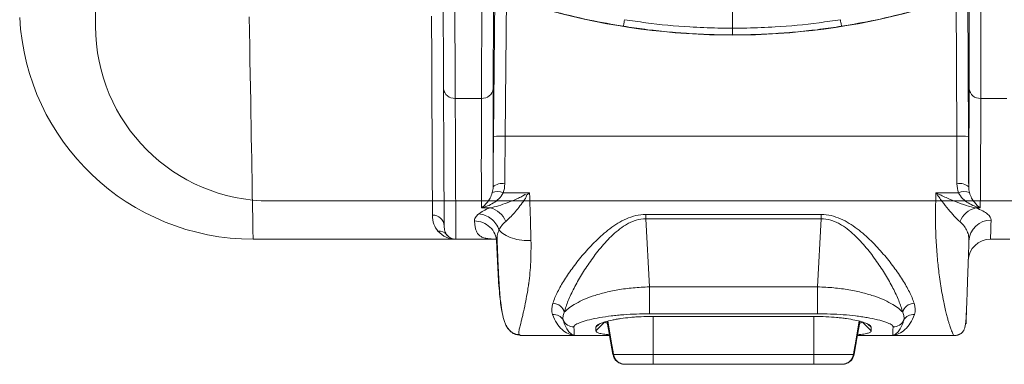
# Model space of a CAD drawing. Units: millimetres. Extents: x 198 to 1409, y 0 to 840.
# Drawn here: x 249 to 320, y 683 to 708 of the extents above; entities that cross this region are included whole.
import ezdxf

# ---------------------------------------------------------------- set-up
doc = ezdxf.new("R2010")
doc.units = ezdxf.units.MM
doc.header["$LTSCALE"] = 3

msp = doc.modelspace()

# ---------------------------------------------------------------- linework, layer by layer
at = {"color": 7, "linetype": 'Continuous', "lineweight": 0}
for p, q in [((254.335, 753.677), (254.335, 707.576)), ((518.368, 695.003), (266.908, 695.003)), ((269.423, 695.003), (515.853, 695.003))]:
    msp.add_line(p, q, dxfattribs=at)
at = {"color": 9, "linetype": 'Continuous', "lineweight": 15}
for p, q in [((283.339, 742.221), (282.967, 699.628)), ((317.141, 699.624), (316.955, 742.221)), ((283.808, 699.664), (283.944, 715.257)), ((316.247, 711.826), (316.3, 699.664)), ((300.159, 710.602), (300.159, 707.421)), ((280.215, 702.378), (282.1, 702.378)), ((318.025, 702.378), (319.908, 702.378)), ((283.808, 699.664), (316.3, 699.664)), ((285.566, 695.586), (283.665, 695.586)), ((316.426, 695.586), (314.8, 695.586)), ((282.099, 694.505), (282.725, 694.505)), ((317.664, 694.505), (317.989, 694.505)), ((306.543, 694.026), (293.926, 694.026)), ((293.926, 693.713), (293.926, 694.026)), ((294.182, 688.82), (293.926, 693.713)), ((293.926, 693.713), (306.543, 693.713)), ((306.543, 693.713), (306.287, 688.82)), ((306.543, 693.713), (306.543, 694.026)), ((265.672, 692.253), (280.258, 692.253)), ((280.258, 692.253), (283.206, 692.253)), ((320.115, 692.253), (318.721, 692.253)), ((306.287, 688.82), (294.182, 688.82)), ((294.182, 686.889), (294.182, 688.82)), ((306.287, 686.889), (306.287, 688.82)), ((316.984, 686.668), (317.004, 687.264)), ((294.182, 686.889), (306.287, 686.889)), ((306.084, 686.7), (294.385, 686.7)), ((294.46, 683.953), (294.46, 686.7)), ((306.009, 683.953), (306.009, 686.7)), ((316.966, 686.17), (316.984, 686.668)), ((316.984, 686.668), (316.978, 686.725)), ((316.984, 686.668), (316.98, 686.612)), ((290.328, 685.671), (290.955, 686.294)), ((290.333, 685.924), (290.535, 686.124)), ((291.605, 683.953), (291.179, 686.369)), ((291.567, 683.955), (291.181, 686.142)), ((291.565, 683.957), (291.182, 686.13)), ((308.864, 683.953), (309.29, 686.369)), ((308.901, 683.941), (309.29, 686.146)), ((308.902, 683.955), (309.288, 686.142)), ((308.904, 683.957), (309.287, 686.13)), ((309.287, 686.131), (309.306, 686.352)), ((309.515, 686.293), (310.14, 685.671)), ((309.93, 686.128), (310.136, 685.924)), ((284.975, 685.323), (291.324, 685.323)), ((291.323, 685.332), (288.782, 685.332)), ((291.324, 685.323), (291.565, 683.957)), ((309.144, 685.323), (316.105, 685.323)), ((311.687, 685.332), (309.146, 685.332)), ((316.105, 685.337), (316.106, 685.338)), ((316.105, 685.323), (316.11, 685.323)), ((291.565, 683.957), (291.565, 683.957)), ((294.46, 683.953), (306.009, 683.953)), ((294.46, 683.953), (294.46, 683.259)), ((306.009, 683.953), (306.009, 683.259)), ((308.903, 683.957), (308.905, 683.965)), ((308.903, 683.957), (308.903, 683.957)), ((308.903, 683.957), (308.904, 683.957)), ((306.009, 683.259), (294.46, 683.259)), ((308.165, 683.269), (308.076, 683.263))]:
    msp.add_line(p, q, dxfattribs=at)
at = {"color": 9, "linetype": 'Continuous', "lineweight": 15, "flags": 128}
for points in [[(279.337, 711.66), (279.34, 710.865), (279.343, 710.081), (279.347, 709.31), (279.35, 708.556), (279.353, 707.823), (279.356, 707.114), (279.359, 706.432), (279.362, 705.781), (279.365, 705.163), (279.367, 704.581), (279.37, 704.039), (279.372, 703.539), (279.374, 703.082)], [(280.215, 702.378), (280.213, 702.867), (280.21, 703.404), (280.208, 703.985), (280.206, 704.608), (280.203, 705.269), (280.2, 705.967), (280.197, 706.698), (280.194, 707.458), (280.191, 708.243), (280.187, 709.051), (280.184, 709.877), (280.181, 710.718), (280.177, 711.569)], [(265.672, 692.253), (265.671, 692.28), (265.67, 692.36), (265.668, 692.493), (265.664, 692.679), (265.66, 692.917), (265.655, 693.208), (265.649, 693.55), (265.642, 693.942), (265.635, 694.385), (265.626, 694.876), (265.617, 695.415), (265.606, 696.001), (265.595, 696.632), (265.583, 697.307), (265.571, 698.026), (265.558, 698.785), (265.544, 699.584), (265.529, 700.42), (265.514, 701.293), (265.498, 702.2), (265.482, 703.139), (265.465, 704.109), (265.447, 705.107), (265.429, 706.131), (265.411, 707.179), (265.392, 708.249)], [(278.512, 708.285), (278.517, 707.219), (278.521, 706.175), (278.526, 705.155), (278.53, 704.16), (278.535, 703.193), (278.539, 702.257), (278.543, 701.352), (278.547, 700.481), (278.551, 699.645), (278.554, 698.847), (278.558, 698.088), (278.561, 697.37), (278.564, 696.694), (278.567, 696.061), (278.57, 695.474), (278.572, 694.932), (278.574, 694.438), (278.576, 693.992)], [(279.374, 703.082), (279.378, 702.088), (279.382, 701.141), (279.386, 700.244), (279.39, 699.397), (279.394, 698.601), (279.397, 697.856), (279.4, 697.163), (279.403, 696.523), (279.405, 695.937), (279.407, 695.404), (279.41, 694.925), (279.411, 694.501), (279.413, 694.132), (279.414, 693.818), (279.416, 693.561), (279.416, 693.359), (279.417, 693.213)], [(280.258, 692.253), (280.258, 692.279), (280.258, 692.357), (280.257, 692.487), (280.256, 692.669), (280.255, 692.902), (280.254, 693.187), (280.253, 693.523), (280.251, 693.91), (280.249, 694.348), (280.247, 694.836), (280.245, 695.374), (280.242, 695.962), (280.24, 696.599), (280.237, 697.284), (280.233, 698.017), (280.23, 698.797), (280.227, 699.624), (280.223, 700.497), (280.219, 701.415), (280.215, 702.378)], [(318.721, 692.253), (318.722, 692.281), (318.725, 692.365), (318.73, 692.506), (318.737, 692.703), (318.746, 692.956), (318.757, 693.264), (318.77, 693.628)], [(291.182, 686.371), (291.307, 685.658), (291.439, 684.911), (291.571, 684.163), (291.608, 683.953)], [(309.287, 686.371), (309.161, 685.658), (309.03, 684.91), (308.898, 684.162), (308.861, 683.953)]]:
    msp.add_lwpolyline(points, dxfattribs=at)
at = {"color": 9, "linetype": 'Continuous', "lineweight": 15}
for centre, radius, start, end in [((300.159, 757.257), 50.328, 254.93086, 285.06914), ((265.672, 709.067), 16.814, 183, 270), ((280.152, 703.158), 0.782, 185.57004, 274.5597), ((282.162, 703.159), 0.784, 265.51453, 354.04911), ((317.965, 703.16), 0.784, 185.73096, 274.41242), ((283.564, 695.582), 4.089, 86.58029, 98.39085), ((316.526, 695.578), 4.092, 81.36277, 93.16838), ((283.253, 694.719), 0.961, 64.56206, 112.76306), ((283.578, 695.302), 0.953, 77.93948, 132.28596), ((316.51, 695.306), 0.956, 47.56005, 101.80346), ((316.838, 694.716), 0.963, 67.26916, 115.35602), ((282.339, 692.916), 1.635, 22.21505, 76.35106), ((318.059, 692.913), 1.641, 103.95807, 158.75966), ((278.605, 693.179), 0.813, 2.35782, 92.00057), ((318.751, 692.049), 1.579, 89.31186, 177.39752), ((279.004, 692.04), 0.797, 40.19037, 92.57644), ((280.258, 693.094), 0.841, 219.8986, 270), ((318.721, 690.655), 1.597, 90, 178), ((287.295, 686.061), 0.781, 27.87787, 95.52106), ((288.747, 686.78), 0.84, 204.87529, 270.23938), ((311.722, 686.78), 0.84, 269.76102, 335.12397), ((313.174, 686.061), 0.781, 84.4781, 152.12266), ((293.624, 686.587), 2.482, 185.46936, 190.13913), ((293.539, 686.569), 2.396, 185.29818, 190.25915), ((306.937, 686.568), 2.389, 349.73452, 355.0651), ((306.842, 686.588), 2.486, 349.86427, 354.53732), ((292.394, 684.1), 0.84, 189.96739, 225.71991), ((292.396, 684.099), 0.841, 189.99313, 269.99516), ((292.432, 684.099), 0.841, 189.98852, 269.99371), ((308.036, 684.099), 0.841, 270.00629, 350.01148), ((308.072, 684.099), 0.841, 270.00417, 350.00687), ((308.075, 684.1), 0.84, 316.10555, 350.03299)]:
    msp.add_arc(centre, radius, start, end, dxfattribs=at)
at = {"color": 7, "linetype": 'Continuous', "lineweight": 0}
msp.add_arc((266.908, 707.576), 12.573, 180, 270, dxfattribs=at)
at = {"color": 9, "linetype": 'Continuous', "lineweight": 15}
for centre, major_axis, ratio, start_param, end_param in [((282.214, 712.99), (-0.105, -12.611), 0.003641, 4.8254, 5.71253), ((283.054, 712.983), (-0.105, -11.77), 0.003901, 4.825404, 5.712535), ((317.113, 712.987), (0.054, -11.77), 0.004129, 0.570667, 1.457797), ((317.954, 712.99), (0.054, -12.611), 0.003854, 0.570669, 1.457799), ((283.548, 756.14), (-0.563, -63.054), 0.003901, 5.712535, 5.977631), ((316.801, 756.143), (0.289, -63.054), 0.004129, 0.305602, 0.570667), ((282.707, 756.147), (-0.563, -63.894), 0.00385, 5.712534, 6.016904), ((317.642, 756.147), (0.289, -63.894), 0.004075, 0.266297, 0.570667), ((283.037, 700.464), (-0.143, -15.974), 0.003901, 4.764784, 4.995154), ((283.877, 700.456), (-0.143, -15.133), 0.004118, 4.764788, 4.995158), ((316.23, 700.456), (0.073, -15.133), 0.004359, 1.288561, 1.518415), ((317.071, 700.46), (0.073, -15.974), 0.004129, 1.288564, 1.518418)]:
    msp.add_ellipse(centre, major_axis=major_axis, ratio=ratio, start_param=start_param, end_param=end_param, dxfattribs=at)
for points, knots in [([(292.307, 707.561), (291.499, 707.699), (289.744, 707.999), (288.019, 708.436), (287.089, 708.671)], [0, 0, 0, 0, 0.460329, 1, 1, 1, 1]), ([(308.011, 707.561), (308.819, 707.699), (310.574, 707.999), (312.299, 708.436), (313.23, 708.671)], [0, 0, 0, 0, 0.460328, 1, 1, 1, 1]), ([(292.307, 707.561), (292.31, 707.569), (292.315, 707.583), (292.334, 707.682), (292.359, 707.824), (292.382, 707.963), (292.393, 708.032)], [0, 0, 0, 0, 0.272328, 0.467914, 0.733961, 1, 1, 1, 1]), ([(292.393, 708.032), (292.393, 708.032), (292.907, 707.968), (294.459, 707.713), (296.705, 707.523), (298.784, 707.429), (299.811, 707.423), (300.159, 707.421)], [0, 0, 0, 0, 0.000005, 0.199167, 0.605163, 0.865959, 1, 1, 1, 1]), ([(307.925, 708.032), (307.925, 708.032), (307.411, 707.968), (305.859, 707.713), (303.614, 707.523), (301.534, 707.429), (300.508, 707.423), (300.159, 707.421)], [0, 0, 0, 0, 0.000005, 0.199168, 0.605164, 0.865959, 1, 1, 1, 1]), ([(308.011, 707.561), (308.008, 707.569), (308.004, 707.583), (307.985, 707.682), (307.96, 707.824), (307.937, 707.963), (307.925, 708.032)], [0, 0, 0, 0, 0.272327, 0.467914, 0.73396, 1, 1, 1, 1]), ([(300.159, 706.944), (299.807, 706.946), (298.769, 706.953), (297.199, 707.021), (295.452, 707.157), (293.87, 707.329), (292.825, 707.484), (292.307, 707.561)], [0, 0, 0, 0, 0.134055, 0.394875, 0.597866, 0.800859, 1, 1, 1, 1]), ([(300.159, 706.944), (300.512, 706.946), (301.549, 706.953), (303.12, 707.021), (304.867, 707.157), (306.448, 707.329), (307.493, 707.484), (308.011, 707.561)], [0, 0, 0, 0, 0.134054, 0.394874, 0.597867, 0.800859, 1, 1, 1, 1]), ([(300.159, 707.421), (300.159, 707.351), (300.159, 707.21), (300.159, 707.052), (300.159, 706.96), (300.159, 706.949), (300.159, 706.944)], [0, 0, 0, 0, 0.266507, 0.533022, 0.799524, 1, 1, 1, 1]), ([(282.881, 695.605), (282.839, 695.454), (282.784, 695.327), (282.662, 695.098), (282.596, 694.999), (282.391, 694.733), (282.244, 694.6), (282.099, 694.505)], [0, 0, 0, 0, 0.25, 0.25, 0.5, 0.5, 1, 1, 1, 1]), ([(283.665, 695.586), (283.583, 695.42), (283.475, 695.284), (283.231, 695.043), (283.098, 694.942), (282.824, 694.77), (282.681, 694.698), (282.464, 694.611), (282.392, 694.586), (282.246, 694.541), (282.172, 694.521), (282.099, 694.505)], [0, 0, 0, 0, 0.25, 0.25, 0.5, 0.5, 0.75, 0.75, 0.875, 0.875, 1, 1, 1, 1]), ([(285.226, 695.471), (285.21, 695.447), (285.186, 695.428), (285.137, 695.394), (285.112, 695.379), (285.035, 695.335), (284.982, 695.309), (284.821, 695.232), (284.712, 695.185), (284.389, 695.044), (284.175, 694.956), (283.751, 694.796), (283.542, 694.723), (283.126, 694.596), (282.923, 694.543), (282.725, 694.505)], [0, 0, 0, 0, 0.03125, 0.03125, 0.0625, 0.0625, 0.125, 0.125, 0.25, 0.25, 0.5, 0.5, 0.75, 0.75, 1, 1, 1, 1]), ([(283.853, 693.534), (283.95, 693.614), (284.05, 693.707), (284.257, 693.916), (284.362, 694.031), (284.575, 694.275), (284.682, 694.404), (284.9, 694.678), (285.011, 694.822), (285.122, 694.97)], [0, 0, 0, 0, 0.25, 0.25, 0.5, 0.5, 0.75, 0.75, 1, 1, 1, 1]), ([(285.122, 694.97), (285.17, 695.041), (285.216, 695.114), (285.301, 695.265), (285.341, 695.343), (285.359, 695.429)], [0, 0, 0, 0, 0.5, 0.5, 1, 1, 1, 1]), ([(285.358, 695.433), (285.392, 695.458), (285.461, 695.509), (285.531, 695.561), (285.566, 695.586)], [0, 0, 0, 0, 0.500274, 1, 1, 1, 1]), ([(285.566, 695.581), (285.57, 695.44), (285.574, 695.3), (285.582, 695.019), (285.586, 694.878), (285.59, 694.739)], [0, 0, 0, 0, 0.5, 0.5, 1, 1, 1, 1]), ([(317.664, 694.505), (317.439, 694.548), (317.209, 694.608), (316.739, 694.754), (316.499, 694.839), (316.018, 695.027), (315.776, 695.13), (315.41, 695.294), (315.288, 695.351), (315.105, 695.438), (315.044, 695.467), (314.922, 695.526), (314.86, 695.555), (314.8, 695.586)], [0, 0, 0, 0, 0.25, 0.25, 0.5, 0.5, 0.75, 0.75, 0.875, 0.875, 0.9375, 0.9375, 1, 1, 1, 1]), ([(314.8, 695.586), (314.836, 695.532), (314.875, 695.479), (314.95, 695.373), (314.987, 695.321), (315.099, 695.165), (315.174, 695.062), (315.398, 694.763), (315.545, 694.574), (315.837, 694.218), (315.982, 694.051), (316.262, 693.751), (316.398, 693.618), (316.53, 693.507)], [0, 0, 0, 0, 0.0625, 0.0625, 0.125, 0.125, 0.25, 0.25, 0.5, 0.5, 0.75, 0.75, 1, 1, 1, 1]), ([(316.426, 695.586), (316.507, 695.421), (316.616, 695.284), (316.859, 695.043), (316.992, 694.942), (317.265, 694.77), (317.408, 694.698), (317.624, 694.611), (317.697, 694.586), (317.842, 694.541), (317.916, 694.521), (317.989, 694.505)], [0, 0, 0, 0, 0.25, 0.25, 0.5, 0.5, 0.75, 0.75, 0.875, 0.875, 1, 1, 1, 1]), ([(317.21, 695.604), (317.252, 695.454), (317.307, 695.327), (317.428, 695.098), (317.494, 694.999), (317.698, 694.733), (317.844, 694.6), (317.989, 694.505)], [0, 0, 0, 0, 0.25, 0.25, 0.5, 0.5, 1, 1, 1, 1]), ([(282.725, 694.505), (282.536, 694.436), (282.377, 694.365), (282.106, 694.22), (281.995, 694.147), (281.905, 694.073)], [0, 0, 0, 0, 0.5, 0.5, 1, 1, 1, 1]), ([(314.777, 694.739), (314.773, 694.51), (314.765, 694.047), (314.77, 693.364), (314.787, 692.682), (314.818, 692.006), (314.862, 691.339), (314.916, 690.714), (314.982, 690.109), (315.06, 689.506), (315.154, 688.869), (315.264, 688.217), (315.38, 687.631), (315.489, 687.141), (315.582, 686.761), (315.664, 686.456), (315.735, 686.213), (315.796, 686.024), (315.846, 685.879), (315.927, 685.656), (316.019, 685.435), (316.092, 685.313), (316.103, 685.333), (316.105, 685.337)], [0, 0, 0, 0, 0.041489, 0.08399, 0.127515, 0.172075, 0.217683, 0.264346, 0.305834, 0.353159, 0.406324, 0.465332, 0.530183, 0.582113, 0.629367, 0.671944, 0.709845, 0.743069, 0.771617, 0.795489, 0.890565, 0.978434, 1, 1, 1, 1]), ([(318.77, 693.628), (318.775, 693.765), (318.693, 693.91), (318.422, 694.136), (318.307, 694.212), (318.026, 694.361), (317.861, 694.434), (317.664, 694.505)], [0, 0, 0, 0, 0.5, 0.5, 0.75, 0.75, 1, 1, 1, 1]), ([(278.576, 693.992), (278.577, 693.747), (278.617, 693.528), (278.752, 693.144), (278.847, 692.977), (278.968, 692.836)], [0, 0, 0, 0, 0.5, 0.5, 1, 1, 1, 1]), ([(281.905, 694.073), (281.795, 693.983), (281.717, 693.895), (281.616, 693.724), (281.594, 693.641), (281.598, 693.561)], [0, 0, 0, 0, 0.5, 0.5, 1, 1, 1, 1]), ([(283.195, 692.052), (283.188, 692.252), (283.142, 692.451), (282.976, 692.817), (282.857, 692.984), (282.563, 693.262), (282.389, 693.373), (282.009, 693.522), (281.805, 693.561), (281.601, 693.561)], [0, 0, 0, 0, 0.25, 0.25, 0.5, 0.5, 0.75, 0.75, 1, 1, 1, 1]), ([(281.601, 693.561), (281.601, 693.561), (281.608, 693.452), (281.626, 693.249), (281.677, 692.985), (281.758, 692.76), (281.881, 692.575), (282.065, 692.43), (282.31, 692.338), (282.621, 692.286), (282.899, 692.261), (283.127, 692.258), (283.206, 692.257)], [0, 0, 0, 0, 0.000413, 0.127909, 0.255403, 0.383393, 0.511373, 0.642277, 0.773129, 0.862795, 0.952554, 1, 1, 1, 1]), ([(283.363, 692.915), (283.262, 693.228), (283.064, 693.514), (282.545, 693.926), (282.225, 694.052), (281.905, 694.073)], [0, 0, 0, 0, 0.5, 0.5, 1, 1, 1, 1]), ([(283.363, 692.915), (283.414, 693.021), (283.477, 693.126), (283.636, 693.334), (283.732, 693.436), (283.853, 693.534)], [0, 0, 0, 0, 0.5, 0.5, 1, 1, 1, 1]), ([(293.926, 694.026), (293.681, 694.026), (293.442, 693.998), (292.973, 693.891), (292.743, 693.812), (292.311, 693.624), (292.106, 693.515), (291.711, 693.274), (291.521, 693.142), (290.973, 692.728), (290.64, 692.43), (290.014, 691.815), (289.724, 691.501), (289.186, 690.874), (288.937, 690.561), (288.475, 689.939), (288.262, 689.629), (287.885, 689.03), (287.72, 688.741), (287.442, 688.184), (287.328, 687.916), (287.246, 687.661)], [0, 0, 0, 0, 0.0625, 0.0625, 0.125, 0.125, 0.1875, 0.1875, 0.25, 0.25, 0.375, 0.375, 0.5, 0.5, 0.625, 0.625, 0.75, 0.75, 0.875, 0.875, 1, 1, 1, 1]), ([(288.063, 687.003), (288.133, 687.27), (288.229, 687.548), (288.465, 688.126), (288.605, 688.426), (288.924, 689.044), (289.104, 689.364), (289.495, 690.006), (289.707, 690.33), (290.165, 690.98), (290.411, 691.307), (290.949, 691.952), (291.236, 692.268), (291.714, 692.713), (291.882, 692.857), (292.232, 693.123), (292.416, 693.246), (292.71, 693.408), (292.812, 693.457), (293.022, 693.546), (293.132, 693.586), (293.463, 693.681), (293.691, 693.714), (293.926, 693.713)], [0, 0, 0, 0, 0.125, 0.125, 0.25, 0.25, 0.375, 0.375, 0.5, 0.5, 0.625, 0.625, 0.75, 0.75, 0.8125, 0.8125, 0.875, 0.875, 0.90625, 0.90625, 0.9375, 0.9375, 1, 1, 1, 1]), ([(313.223, 687.66), (313.141, 687.915), (313.028, 688.182), (312.75, 688.739), (312.585, 689.028), (312.208, 689.627), (311.995, 689.937), (311.533, 690.559), (311.284, 690.873), (310.744, 691.502), (310.452, 691.819), (309.83, 692.43), (309.498, 692.726), (308.953, 693.139), (308.762, 693.271), (308.364, 693.514), (308.158, 693.624), (307.724, 693.813), (307.494, 693.892), (307.026, 693.998), (306.788, 694.026), (306.543, 694.026)], [0, 0, 0, 0, 0.125, 0.125, 0.25, 0.25, 0.375, 0.375, 0.5, 0.5, 0.625, 0.625, 0.75, 0.75, 0.8125, 0.8125, 0.875, 0.875, 0.9375, 0.9375, 1, 1, 1, 1]), ([(306.543, 693.713), (306.777, 693.714), (307.005, 693.681), (307.336, 693.586), (307.446, 693.547), (307.657, 693.457), (307.759, 693.408), (308.054, 693.246), (308.239, 693.121), (308.593, 692.852), (308.76, 692.708), (309.236, 692.264), (309.521, 691.95), (310.056, 691.309), (310.304, 690.979), (310.763, 690.329), (310.974, 690.006), (311.362, 689.368), (311.54, 689.053), (311.86, 688.434), (312.002, 688.13), (312.24, 687.548), (312.336, 687.268), (312.406, 687.002)], [0, 0, 0, 0, 0.0625, 0.0625, 0.09375, 0.09375, 0.125, 0.125, 0.1875, 0.1875, 0.25, 0.25, 0.375, 0.375, 0.5, 0.5, 0.625, 0.625, 0.75, 0.75, 0.875, 0.875, 1, 1, 1, 1]), ([(316.53, 693.507), (316.659, 693.4), (316.762, 693.289), (316.93, 693.062), (316.995, 692.945), (317.095, 692.711), (317.129, 692.593), (317.16, 692.416), (317.167, 692.357), (317.175, 692.239), (317.176, 692.179), (317.174, 692.12)], [0, 0, 0, 0, 0.25, 0.25, 0.5, 0.5, 0.75, 0.75, 0.875, 0.875, 1, 1, 1, 1]), ([(278.968, 692.836), (279.138, 692.64), (279.343, 692.495), (279.785, 692.301), (280.022, 692.253), (280.258, 692.253)], [0, 0, 0, 0, 0.5, 0.5, 1, 1, 1, 1]), ([(279.613, 692.554), (279.552, 692.627), (279.505, 692.718), (279.438, 692.938), (279.418, 693.066), (279.417, 693.213)], [0, 0, 0, 0, 0.5, 0.5, 1, 1, 1, 1]), ([(283.195, 692.05), (283.189, 692.192), (283.198, 692.335), (283.239, 692.551), (283.257, 692.623), (283.303, 692.768), (283.331, 692.842), (283.364, 692.914)], [0, 0, 0, 0, 0.5, 0.5, 0.75, 0.75, 1, 1, 1, 1]), ([(285.666, 692.151), (285.45, 692.145), (285.223, 692.155), (284.769, 692.213), (284.542, 692.261), (284.12, 692.395), (283.926, 692.481), (283.597, 692.681), (283.462, 692.795), (283.363, 692.914)], [0, 0, 0, 0, 0.25, 0.25, 0.5, 0.5, 0.75, 0.75, 1, 1, 1, 1]), ([(283.221, 692.443), (283.228, 692.256), (283.248, 691.662), (283.283, 690.755), (283.329, 689.764), (283.378, 688.938), (283.428, 688.26), (283.492, 687.601), (283.585, 686.943), (283.722, 686.413), (283.842, 686.1), (283.982, 685.855), (284.172, 685.651), (284.354, 685.516), (284.575, 685.413), (284.744, 685.392), (284.827, 685.382)], [0, 0, 0, 0, 0.056466, 0.179286, 0.291332, 0.392408, 0.482377, 0.563842, 0.681959, 0.795588, 0.850635, 0.902384, 0.927375, 0.952025, 0.976325, 1, 1, 1, 1]), ([(284.829, 685.383), (284.827, 685.385), (284.805, 685.402), (284.793, 685.468), (284.789, 685.568), (284.804, 685.681), (284.826, 685.793), (284.858, 685.933), (284.9, 686.105), (284.953, 686.312), (285.015, 686.561), (285.118, 686.976), (285.244, 687.549), (285.371, 688.236), (285.445, 688.678), (285.48, 688.897), (285.489, 688.961), (285.497, 689.015), (285.504, 689.058), (285.572, 689.558), (285.67, 690.53), (285.667, 691.636), (285.666, 692.151)], [0, 0, 0, 0, 0.004991, 0.05669, 0.111004, 0.143278, 0.178798, 0.217576, 0.259619, 0.304933, 0.353523, 0.405392, 0.524065, 0.613256, 0.67295, 0.681348, 0.688567, 0.694604, 0.699461, 0.703138, 0.861641, 1, 1, 1, 1]), ([(317.005, 687.294), (317.008, 687.372), (317.015, 687.563), (317.027, 687.919), (317.048, 688.527), (317.08, 689.439), (317.125, 690.706), (317.158, 691.655), (317.174, 692.12)], [0, 0, 0, 0, 0.073016, 0.179146, 0.286697, 0.523809, 0.766958, 1, 1, 1, 1]), ([(283.195, 692.05), (283.208, 691.708), (283.235, 691.02), (283.282, 690.045), (283.338, 689.126), (283.403, 688.312), (283.48, 687.633), (283.536, 687.219), (283.579, 687.066), (283.581, 687.058)], [0, 0, 0, 0, 0.165099, 0.332465, 0.502501, 0.676192, 0.833498, 0.99198, 1, 1, 1, 1]), ([(288.063, 687.003), (288.135, 687.083), (288.232, 687.173), (288.472, 687.361), (288.614, 687.46), (288.948, 687.66), (289.141, 687.762), (289.572, 687.96), (289.809, 688.056), (290.202, 688.193), (290.338, 688.237), (290.626, 688.323), (290.776, 688.364), (291.243, 688.481), (291.572, 688.551), (292.268, 688.67), (292.636, 688.719), (293.399, 688.79), (293.791, 688.813), (294.182, 688.82)], [0, 0, 0, 0, 0.125, 0.125, 0.25, 0.25, 0.375, 0.375, 0.5, 0.5, 0.5625, 0.5625, 0.625, 0.625, 0.75, 0.75, 0.875, 0.875, 1, 1, 1, 1]), ([(306.287, 688.82), (306.678, 688.813), (307.065, 688.791), (307.82, 688.719), (308.19, 688.671), (308.895, 688.551), (309.225, 688.481), (309.842, 688.325), (310.131, 688.239), (310.66, 688.055), (310.898, 687.959), (311.327, 687.761), (311.519, 687.659), (311.856, 687.458), (311.999, 687.359), (312.238, 687.171), (312.334, 687.082), (312.406, 687.002)], [0, 0, 0, 0, 0.125, 0.125, 0.25, 0.25, 0.375, 0.375, 0.5, 0.5, 0.625, 0.625, 0.75, 0.75, 0.875, 0.875, 1, 1, 1, 1]), ([(287.246, 687.661), (287.439, 687.644), (287.631, 687.567), (287.927, 687.329), (288.03, 687.168), (288.063, 687.003)], [0, 0, 0, 0, 0.5, 0.5, 1, 1, 1, 1]), ([(313.223, 687.66), (313.03, 687.643), (312.838, 687.566), (312.542, 687.328), (312.439, 687.167), (312.406, 687.002)], [0, 0, 0, 0, 0.5, 0.5, 1, 1, 1, 1]), ([(316.111, 685.324), (316.159, 685.326), (316.228, 685.329), (316.326, 685.351), (316.381, 685.368), (316.421, 685.382), (316.461, 685.399), (316.5, 685.417), (316.538, 685.437), (316.592, 685.47), (316.651, 685.514), (316.732, 685.593), (316.808, 685.709), (316.875, 685.882), (316.926, 686.119), (316.962, 686.441), (316.987, 686.823), (316.999, 687.143), (317.004, 687.295)], [0, 0, 0, 0, 0.041354, 0.058793, 0.066503, 0.07377, 0.081059, 0.089027, 0.098377, 0.109724, 0.139914, 0.180734, 0.267718, 0.379818, 0.514817, 0.670438, 0.844462, 1, 1, 1, 1]), ([(287.22, 686.838), (287.3, 686.603), (287.402, 686.398), (287.632, 686.04), (287.761, 685.887), (288.037, 685.636), (288.182, 685.538), (288.404, 685.431), (288.479, 685.402), (288.592, 685.368), (288.63, 685.359), (288.687, 685.347), (288.706, 685.343), (288.744, 685.337), (288.764, 685.334), (288.782, 685.332)], [0, 0, 0, 0, 0.25, 0.25, 0.5, 0.5, 0.75, 0.75, 0.875, 0.875, 0.9375, 0.9375, 0.96875, 0.96875, 1, 1, 1, 1]), ([(287.985, 686.426), (287.974, 686.467), (287.968, 686.51), (287.964, 686.599), (287.966, 686.646), (287.98, 686.741), (287.991, 686.791), (288.021, 686.894), (288.04, 686.948), (288.063, 687.003)], [0, 0, 0, 0, 0.25, 0.25, 0.5, 0.5, 0.75, 0.75, 1, 1, 1, 1]), ([(288.782, 685.332), (288.764, 685.337), (288.744, 685.343), (288.706, 685.356), (288.648, 685.381), (288.591, 685.415), (288.479, 685.497), (288.405, 685.57), (288.265, 685.752), (288.199, 685.861), (288.08, 686.116), (288.027, 686.262), (287.985, 686.426)], [0, 0, 0, 0, 0.0625, 0.0625, 0.125, 0.25, 0.25, 0.5, 0.5, 0.75, 0.75, 1, 1, 1, 1]), ([(294.182, 686.889), (293.872, 686.889), (293.561, 686.883), (292.941, 686.861), (292.637, 686.844), (292.185, 686.81), (292.035, 686.797), (291.738, 686.768), (291.589, 686.752), (291.156, 686.699), (290.879, 686.659), (290.352, 686.568), (290.101, 686.516), (289.653, 686.408), (289.452, 686.351), (289.2, 686.262), (289.123, 686.232), (288.991, 686.172), (288.934, 686.142), (288.797, 686.053), (288.748, 685.995), (288.751, 685.94)], [0, 0, 0, 0, 0.125, 0.125, 0.25, 0.25, 0.3125, 0.3125, 0.375, 0.375, 0.5, 0.5, 0.625, 0.625, 0.75, 0.75, 0.8125, 0.8125, 0.875, 0.875, 1, 1, 1, 1]), ([(294.385, 686.7), (294.114, 686.7), (293.848, 686.694), (293.456, 686.676), (293.327, 686.668), (293.07, 686.65), (292.943, 686.64), (292.574, 686.605), (292.341, 686.577), (292.011, 686.528), (291.903, 686.511), (291.699, 686.475), (291.601, 686.456), (291.324, 686.398), (291.157, 686.356), (290.864, 686.27), (290.741, 686.226), (290.591, 686.16), (290.547, 686.138), (290.47, 686.094), (290.438, 686.071), (290.36, 686.006), (290.333, 685.964), (290.333, 685.924)], [0, 0, 0, 0, 0.125, 0.125, 0.1875, 0.1875, 0.25, 0.25, 0.375, 0.375, 0.4375, 0.4375, 0.5, 0.5, 0.625, 0.625, 0.75, 0.75, 0.8125, 0.8125, 0.875, 0.875, 1, 1, 1, 1]), ([(310.136, 685.924), (310.135, 685.964), (310.109, 686.006), (310.032, 686.071), (310, 686.093), (309.924, 686.137), (309.88, 686.159), (309.729, 686.226), (309.606, 686.27), (309.316, 686.355), (309.147, 686.397), (308.776, 686.475), (308.574, 686.511), (308.244, 686.56), (308.129, 686.575), (307.894, 686.604), (307.774, 686.616), (307.407, 686.651), (307.153, 686.669), (306.623, 686.694), (306.355, 686.7), (306.084, 686.7)], [0, 0, 0, 0, 0.125, 0.125, 0.1875, 0.1875, 0.25, 0.25, 0.375, 0.375, 0.5, 0.5, 0.625, 0.625, 0.6875, 0.6875, 0.75, 0.75, 0.875, 0.875, 1, 1, 1, 1]), ([(311.718, 685.94), (311.721, 685.995), (311.672, 686.053), (311.534, 686.143), (311.476, 686.173), (311.343, 686.233), (311.267, 686.263), (311.015, 686.352), (310.815, 686.409), (310.362, 686.518), (310.114, 686.568), (309.719, 686.637), (309.584, 686.658), (309.305, 686.699), (309.161, 686.718), (308.727, 686.77), (308.432, 686.799), (307.828, 686.845), (307.517, 686.862), (306.904, 686.883), (306.597, 686.889), (306.287, 686.889)], [0, 0, 0, 0, 0.125, 0.125, 0.1875, 0.1875, 0.25, 0.25, 0.375, 0.375, 0.5, 0.5, 0.5625, 0.5625, 0.625, 0.625, 0.75, 0.75, 0.875, 0.875, 1, 1, 1, 1]), ([(313.249, 686.838), (313.169, 686.603), (313.067, 686.398), (312.836, 686.04), (312.707, 685.887), (312.432, 685.636), (312.287, 685.538), (312.065, 685.431), (311.99, 685.402), (311.877, 685.368), (311.839, 685.359), (311.782, 685.347), (311.763, 685.343), (311.725, 685.337), (311.705, 685.334), (311.687, 685.332)], [0, 0, 0, 0, 0.25, 0.25, 0.5, 0.5, 0.75, 0.75, 0.875, 0.875, 0.9375, 0.9375, 0.96875, 0.96875, 1, 1, 1, 1]), ([(312.484, 686.426), (312.463, 686.344), (312.439, 686.266), (312.387, 686.121), (312.359, 686.052), (312.27, 685.861), (312.204, 685.752), (312.064, 685.57), (311.99, 685.497), (311.877, 685.415), (311.84, 685.392), (311.782, 685.365), (311.763, 685.356), (311.725, 685.343), (311.705, 685.337), (311.687, 685.332)], [0, 0, 0, 0, 0.125, 0.125, 0.25, 0.25, 0.5, 0.5, 0.75, 0.75, 0.875, 0.875, 0.9375, 0.9375, 1, 1, 1, 1]), ([(312.406, 687.002), (312.429, 686.947), (312.448, 686.893), (312.478, 686.791), (312.489, 686.741), (312.502, 686.645), (312.505, 686.599), (312.501, 686.51), (312.495, 686.467), (312.484, 686.426)], [0, 0, 0, 0, 0.25, 0.25, 0.5, 0.5, 0.75, 0.75, 1, 1, 1, 1]), ([(283.862, 686.078), (283.87, 686.059), (283.902, 685.986), (283.971, 685.874), (284.074, 685.74), (284.159, 685.649), (284.257, 685.567), (284.344, 685.506), (284.448, 685.449), (284.566, 685.405), (284.697, 685.378), (284.782, 685.379), (284.828, 685.38)], [0, 0, 0, 0, 0.074362, 0.29409, 0.479059, 0.628826, 0.688806, 0.742219, 0.794975, 0.853025, 0.920603, 1, 1, 1, 1]), ([(290.333, 685.924), (290.332, 685.9), (290.332, 685.853), (290.33, 685.788), (290.329, 685.727), (290.329, 685.689), (290.328, 685.671)], [0, 0, 0, 0, 0.250145, 0.500193, 0.750145, 1, 1, 1, 1]), ([(291.172, 686.196), (291.131, 686.211), (291.02, 686.252), (291.011, 686.308), (291.004, 686.343)], [0, 0, 0, 0, 0.360552, 1, 1, 1, 1]), ([(291.151, 686.37), (291.154, 686.341), (291.159, 686.288), (291.168, 686.216), (291.175, 686.173), (291.178, 686.154), (291.178, 686.153)], [0, 0, 0, 0, 0.399855, 0.739406, 0.989879, 1, 1, 1, 1]), ([(291.179, 686.369), (291.179, 686.369), (291.179, 686.354), (291.179, 686.312), (291.18, 686.259), (291.18, 686.202), (291.18, 686.168), (291.181, 686.151)], [0, 0, 0, 0, 0.000024, 0.21432, 0.476215, 0.73811, 1, 1, 1, 1]), ([(291.181, 686.151), (291.181, 686.148), (291.181, 686.146), (291.181, 686.142), (291.181, 686.142)], [0, 0, 0, 0, 0.999205, 1, 1, 1, 1]), ([(291.181, 686.142), (291.181, 686.142), (291.181, 686.141), (291.181, 686.139), (291.181, 686.135), (291.182, 686.133), (291.182, 686.131), (291.182, 686.131)], [0, 0, 0, 0, 0.000428, 0.256231, 0.628271, 0.999572, 1, 1, 1, 1]), ([(309.287, 686.131), (309.287, 686.131), (309.287, 686.132), (309.287, 686.134), (309.288, 686.138), (309.288, 686.14), (309.288, 686.142), (309.288, 686.142)], [0, 0, 0, 0, 0.000428, 0.2527, 0.626239, 0.999572, 1, 1, 1, 1]), ([(309.288, 686.14), (309.288, 686.14), (309.288, 686.14), (309.289, 686.141), (309.289, 686.144), (309.29, 686.151), (309.293, 686.17), (309.303, 686.23), (309.312, 686.302), (309.317, 686.358), (309.318, 686.374)], [0, 0, 0, 0, 0.002886, 0.015955, 0.03142, 0.057344, 0.115077, 0.288709, 0.79727, 1, 1, 1, 1]), ([(309.288, 686.151), (309.288, 686.165), (309.289, 686.196), (309.289, 686.248), (309.289, 686.305), (309.29, 686.351), (309.29, 686.369), (309.29, 686.369)], [0, 0, 0, 0, 0.214328, 0.476218, 0.738103, 0.999976, 1, 1, 1, 1]), ([(309.288, 686.142), (309.288, 686.142), (309.288, 686.146), (309.288, 686.148), (309.288, 686.151)], [0, 0, 0, 0, 0.000795, 1, 1, 1, 1]), ([(309.464, 686.343), (309.457, 686.304), (309.447, 686.248), (309.329, 686.207), (309.292, 686.194)], [0, 0, 0, 0, 0.688002, 1, 1, 1, 1]), ([(310.14, 685.671), (310.14, 685.689), (310.139, 685.727), (310.138, 685.788), (310.137, 685.853), (310.136, 685.9), (310.136, 685.924)], [0, 0, 0, 0, 0.249855, 0.499807, 0.749855, 1, 1, 1, 1]), ([(284.975, 685.325), (284.97, 685.324), (284.926, 685.321), (284.874, 685.336), (284.844, 685.368), (284.829, 685.383)], [0, 0, 0, 0, 0.072919, 0.549461, 1, 1, 1, 1]), ([(290.328, 685.671), (290.342, 685.635), (290.368, 685.563), (290.602, 685.48), (290.911, 685.42), (291.199, 685.395), (291.313, 685.386)], [0, 0, 0, 0, 0.271455, 0.549643, 0.821126, 1, 1, 1, 1]), ([(291.274, 685.612), (291.275, 685.606), (291.299, 685.463), (291.326, 685.316), (291.351, 685.174)], [0, 0, 0, 0, 0.042324, 1, 1, 1, 1]), ([(291.351, 685.174), (291.358, 685.132), (291.399, 684.904), (291.439, 684.672), (291.472, 684.486), (291.472, 684.484)], [0, 0, 0, 0, 0.182818, 0.991824, 1, 1, 1, 1]), ([(309.155, 685.386), (309.24, 685.392), (309.504, 685.413), (309.81, 685.466), (310.029, 685.536), (310.126, 685.606), (310.136, 685.649), (310.14, 685.671)], [0, 0, 0, 0, 0.127603, 0.399204, 0.677704, 0.838177, 1, 1, 1, 1]), ([(308.994, 684.472), (308.995, 684.478), (309.014, 684.58), (309.032, 684.684), (309.049, 684.782)], [0, 0, 0, 0, 0.063965, 1, 1, 1, 1]), ([(291.565, 683.957), (291.565, 683.957), (291.565, 683.956), (291.566, 683.957), (291.566, 683.955), (291.567, 683.956), (291.567, 683.955), (291.567, 683.955)], [0, 0, 0, 0, 0.000466, 0.212515, 0.606274, 0.999534, 1, 1, 1, 1]), ([(291.565, 683.957), (291.565, 683.957), (291.565, 683.957), (291.565, 683.957), (291.565, 683.957)], [0, 0, 0, 0, 0.928648, 1, 1, 1, 1]), ([(291.567, 683.955), (291.567, 683.955), (291.567, 683.955), (291.568, 683.954), (291.569, 683.953)], [0, 0, 0, 0, 0.00046, 1, 1, 1, 1]), ([(291.569, 683.953), (291.572, 683.953), (291.577, 683.953), (291.589, 683.953), (291.599, 683.953), (291.605, 683.953)], [0, 0, 0, 0, 0.267744, 0.535489, 1, 1, 1, 1]), ([(291.605, 683.953), (291.605, 683.953), (291.605, 683.953), (291.605, 683.953), (291.606, 683.953), (291.607, 683.953), (291.607, 683.953), (291.608, 683.953)], [0, 0, 0, 0, 0.000528, 0.291592, 0.58313, 0.874491, 1, 1, 1, 1]), ([(291.608, 683.953), (291.622, 683.953), (291.653, 683.953), (291.794, 683.953), (292.01, 683.953), (292.3, 683.953), (292.652, 683.953), (293.058, 683.953), (293.503, 683.953), (293.975, 683.953), (294.298, 683.953), (294.46, 683.953), (294.46, 683.953)], [0, 0, 0, 0, 0.100277, 0.211688, 0.323094, 0.435758, 0.548413, 0.661622, 0.774821, 0.887407, 0.999991, 1, 1, 1, 1]), ([(291.608, 683.953), (291.63, 683.87), (291.678, 683.695), (291.852, 683.473), (292.093, 683.313), (292.302, 683.261), (292.417, 683.259), (292.434, 683.259)], [0, 0, 0, 0, 0.220673, 0.462229, 0.703781, 0.954828, 1, 1, 1, 1]), ([(306.009, 683.953), (306.009, 683.953), (306.171, 683.953), (306.494, 683.953), (306.966, 683.953), (307.411, 683.953), (307.818, 683.953), (308.17, 683.953), (308.46, 683.953), (308.676, 683.953), (308.816, 683.953), (308.847, 683.953), (308.861, 683.953)], [0, 0, 0, 0, 0.000009, 0.112685, 0.22536, 0.338516, 0.451672, 0.564504, 0.677343, 0.788813, 0.90029, 1, 1, 1, 1]), ([(308.035, 683.259), (308.052, 683.259), (308.167, 683.261), (308.376, 683.313), (308.617, 683.473), (308.791, 683.695), (308.839, 683.87), (308.861, 683.953)], [0, 0, 0, 0, 0.045173, 0.296166, 0.537716, 0.779268, 1, 1, 1, 1]), ([(308.861, 683.953), (308.861, 683.953), (308.862, 683.953), (308.863, 683.953), (308.863, 683.953), (308.864, 683.953), (308.864, 683.953), (308.864, 683.953)], [0, 0, 0, 0, 0.124843, 0.416342, 0.708144, 0.999472, 1, 1, 1, 1]), ([(308.864, 683.953), (308.868, 683.953), (308.875, 683.953), (308.887, 683.953), (308.895, 683.953), (308.9, 683.953)], [0, 0, 0, 0, 0.267748, 0.535499, 1, 1, 1, 1]), ([(308.866, 683.823), (308.875, 683.85), (308.888, 683.883), (308.896, 683.92), (308.898, 683.927), (308.898, 683.929), (308.898, 683.929), (308.898, 683.929)], [0, 0, 0, 0, 0.738235, 0.928737, 0.965676, 0.98566, 1, 1, 1, 1]), ([(308.9, 683.953), (308.901, 683.954), (308.902, 683.955), (308.902, 683.955), (308.902, 683.955)], [0, 0, 0, 0, 0.99954, 1, 1, 1, 1]), ([(308.902, 683.955), (308.902, 683.955), (308.902, 683.956), (308.903, 683.955), (308.903, 683.956), (308.903, 683.957), (308.903, 683.957)], [0, 0, 0, 0, 0.000463, 0.397855, 0.795629, 1, 1, 1, 1]), ([(292.432, 683.259), (292.426, 683.259), (292.417, 683.259), (292.405, 683.259), (292.399, 683.259), (292.396, 683.259)], [0, 0, 0, 0, 0.464504, 0.732253, 1, 1, 1, 1]), ([(294.46, 683.259), (294.344, 683.259), (294.114, 683.259), (293.777, 683.259), (293.46, 683.259), (293.172, 683.259), (292.923, 683.259), (292.718, 683.259), (292.565, 683.259), (292.467, 683.259), (292.445, 683.259), (292.434, 683.259)], [0, 0, 0, 0, 0.11348, 0.226968, 0.340518, 0.454083, 0.566609, 0.679143, 0.790025, 0.900912, 1, 1, 1, 1]), ([(308.035, 683.259), (308.024, 683.259), (308.002, 683.259), (307.904, 683.259), (307.752, 683.259), (307.547, 683.259), (307.297, 683.259), (307.009, 683.259), (306.692, 683.259), (306.355, 683.259), (306.124, 683.259), (306.009, 683.259)], [0, 0, 0, 0, 0.098523, 0.209473, 0.320418, 0.433148, 0.545867, 0.659432, 0.772992, 0.886496, 1, 1, 1, 1]), ([(308.072, 683.259), (308.067, 683.259), (308.059, 683.259), (308.047, 683.259), (308.04, 683.259), (308.036, 683.259)], [0, 0, 0, 0, 0.464513, 0.732255, 1, 1, 1, 1])]:
    msp.add_open_spline(points, degree=3, knots=knots, dxfattribs=at)
for points in [[(282.937, 696.007), (282.936, 695.869), (282.917, 695.735), (282.881, 695.605)], [(283.665, 695.586), (283.738, 695.795), (283.776, 696.011), (283.778, 696.234)], [(316.314, 696.242), (316.315, 696.016), (316.352, 695.798), (316.426, 695.586)], [(317.21, 695.604), (317.173, 695.736), (317.155, 695.872), (317.155, 696.012)], [(285.226, 695.471), (285.27, 695.458), (285.315, 695.444), (285.359, 695.429)], [(314.777, 694.739), (314.783, 695.018), (314.791, 695.301), (314.8, 695.586)], [(285.59, 694.739), (285.617, 693.835), (285.642, 692.967), (285.666, 692.151)], [(287.246, 687.661), (287.149, 687.36), (287.135, 687.086), (287.22, 686.838)], [(313.249, 686.838), (313.334, 687.085), (313.32, 687.359), (313.223, 687.66)], [(288.751, 685.94), (288.768, 685.61), (288.778, 685.407), (288.782, 685.332)], [(311.687, 685.332), (311.691, 685.407), (311.701, 685.61), (311.718, 685.94)]]:
    msp.add_open_spline(points, degree=3, dxfattribs=at)

doc.saveas('drawing.dxf')
